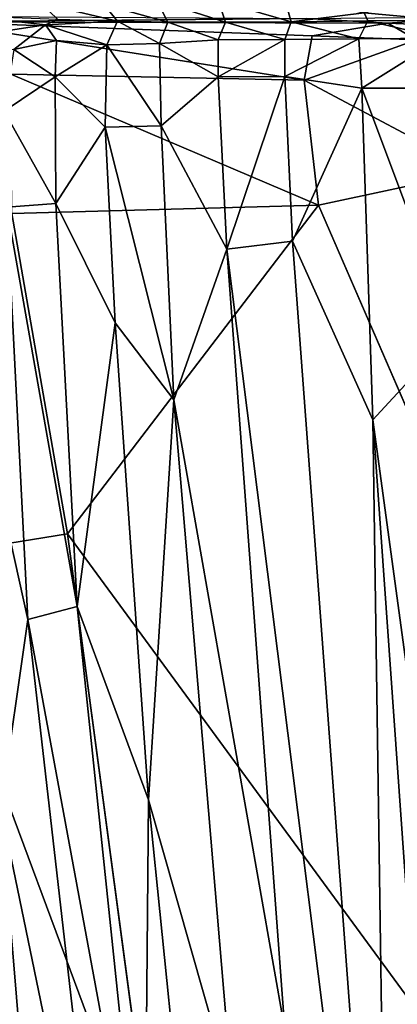
# Model space of a CAD drawing. Units: inches. Extents: x -33.7 to 35.1, y -19.1 to 23.4.
# Drawn here: x 25.1 to 27.3, y -4.7 to 0.9 of the extents above; entities that cross this region are included whole.
import ezdxf

# ---------------------------------------------------------------- set-up
doc = ezdxf.new("R2010")
doc.units = ezdxf.units.IN
doc.header["$MEASUREMENT"] = 0
doc.layers.add('SEAT-CUSHIONFABRIC', color=5, linetype='Continuous')

msp = doc.modelspace()

# ---------------------------------------------------------------- linework, layer by layer
at = {"layer": 'SEAT-CUSHIONFABRIC'}
for points, invisible_edges in [([(29.4414, 15.4218, 1.0678), (29.4414, 15.4218, 1.0678), (20.8307, 0.8354, 1.0702), (8.4953, 15.5636, 1.0691)], 15), ([(29.5726, 4.5666, 1.0694), (29.5726, 4.5666, 1.0694), (20.8307, 0.8354, 1.0702), (29.4414, 15.4218, 1.0678)], 15), ([(29.5628, -5.0139, 1.0862), (29.5628, -5.0139, 1.0862), (20.8307, 0.8354, 1.0702), (29.5726, 4.5666, 1.0694)], 15), ([(20.8307, 0.8354, 1.0702), (20.8307, 0.8354, 1.0702), (25.4616, -11.4879, 1.0847), (20.5612, -13.099, 1.0709)], 15), ([(25.3981, -5.3064, 1.0841), (25.3981, -5.3064, 1.0841), (20.8307, 0.8354, 1.0702), (29.5628, -5.0139, 1.0862)], 15), ([(20.8307, 0.8354, 1.0702), (20.8307, 0.8354, 1.0702), (25.3981, -5.3064, 1.0841), (25.4616, -11.4879, 1.0847)], 15), ([(25.4048, -2.0079, 15.2081), (25.4048, -2.0079, 15.2081), (26.8489, -0.1195, 15.0425), (27.6526, -1.9733, 14.9387)], 9), ([(25.4048, -2.0079, 15.2081), (25.4048, -2.0079, 15.2081), (27.6526, -1.9733, 14.9387), (28.2253, -5.8541, 14.8979)], 2), ([(25.9228, -5.8662, 15.2014), (25.9228, -5.8662, 15.2014), (25.4048, -2.0079, 15.2081), (28.2253, -5.8541, 14.8979)], 9)]:
    msp.add_3dface(points, dxfattribs=dict(at, invisible_edges=invisible_edges))
for points in [[(27.1103, 0.9861, 28.2364), (27.1103, 0.9861, 28.2364), (27.5894, 0.9423, 28.3034), (27.5689, 1.086, 28.3914)], [(25.2511, 1.0421, 26.8947), (25.2511, 1.0421, 26.8947), (25.35, 0.9477, 26.843), (25.6922, 0.9383, 27.2804)], [(25.2511, 1.0421, 26.8947), (25.2511, 1.0421, 26.8947), (25.6922, 0.9383, 27.2804), (25.6147, 1.0354, 27.3331)], [(25.6147, 1.0354, 27.3331), (25.6147, 1.0354, 27.3331), (25.9818, 0.9336, 27.5683), (25.9175, 1.0596, 27.6434)], [(25.6147, 1.0354, 27.3331), (25.6147, 1.0354, 27.3331), (25.6922, 0.9383, 27.2804), (25.9818, 0.9336, 27.5683)], [(25.9175, 1.0596, 27.6434), (25.9175, 1.0596, 27.6434), (26.3141, 0.9331, 27.8158), (26.2732, 1.0552, 27.8965)], [(25.9175, 1.0596, 27.6434), (25.9175, 1.0596, 27.6434), (25.9818, 0.9336, 27.5683), (26.3141, 0.9331, 27.8158)], [(26.2732, 1.0552, 27.8965), (26.2732, 1.0552, 27.8965), (26.6904, 0.9354, 28.0208), (26.6572, 1.0559, 28.1007)], [(26.2732, 1.0552, 27.8965), (26.2732, 1.0552, 27.8965), (26.3141, 0.9331, 27.8158), (26.6904, 0.9354, 28.0208)], [(26.6572, 1.0559, 28.1007), (26.6572, 1.0559, 28.1007), (26.6904, 0.9354, 28.0208), (27.1103, 0.9861, 28.2364)], [(26.7793, 0.9543, 15.1408), (26.7793, 0.9543, 15.1408), (24.6524, 0.9357, 15.1767), (24.3141, 0.9691, 15.2259)], [(24.8353, 0.968, 26.0084), (24.8353, 0.968, 26.0084), (24.698, 0.8299, 26.042), (25.2793, 0.9185, 26.8117)], [(24.8353, 0.968, 26.0084), (24.8353, 0.968, 26.0084), (25.2793, 0.9185, 26.8117), (25.35, 0.9477, 26.843)], [(26.6904, 0.9354, 28.0208), (26.6904, 0.9354, 28.0208), (27.1317, 0.9402, 28.1861), (27.1103, 0.9861, 28.2364)], [(27.7626, 0.9639, 15.0817), (27.7626, 0.9639, 15.0817), (27.2474, 0.9278, 15.0901), (26.7793, 0.9543, 15.1408)], [(27.1103, 0.9861, 28.2364), (27.1103, 0.9861, 28.2364), (27.1317, 0.9402, 28.1861), (27.5894, 0.9423, 28.3034)], [(27.7626, 0.9639, 15.0817), (27.7626, 0.9639, 15.0817), (27.8364, 0.9032, 15.0111), (27.2474, 0.9278, 15.0901)], [(26.7793, 0.9543, 15.1408), (26.7793, 0.9543, 15.1408), (27.2474, 0.9278, 15.0901), (24.6524, 0.9357, 15.1767)], [(26.7669, 0.5994, 15.0594), (26.7669, 0.5994, 15.0594), (24.6524, 0.9357, 15.1767), (26.8126, 0.8537, 15.0753)], [(27.2474, 0.9278, 15.0901), (27.2474, 0.9278, 15.0901), (26.8126, 0.8537, 15.0753), (24.6524, 0.9357, 15.1767)], [(26.7669, 0.5994, 15.0594), (26.7669, 0.5994, 15.0594), (25.0797, 0.6339, 15.1776), (24.6524, 0.9357, 15.1767)], [(24.698, 0.8299, 26.042), (24.698, 0.8299, 26.042), (25.0971, 0.7764, 26.7072), (25.2793, 0.9185, 26.8117)], [(25.2793, 0.9185, 26.8117), (25.2793, 0.9185, 26.8117), (25.0971, 0.7764, 26.7072), (25.3418, 0.8277, 26.9999)], [(25.35, 0.9477, 26.843), (25.35, 0.9477, 26.843), (25.2793, 0.9185, 26.8117), (25.6922, 0.9383, 27.2804)], [(25.2793, 0.9185, 26.8117), (25.2793, 0.9185, 26.8117), (25.6311, 0.8036, 27.356), (25.6922, 0.9383, 27.2804)], [(25.2793, 0.9185, 26.8117), (25.2793, 0.9185, 26.8117), (25.3418, 0.8277, 26.9999), (25.6311, 0.8036, 27.356)], [(25.6922, 0.9383, 27.2804), (25.6922, 0.9383, 27.2804), (25.6311, 0.8036, 27.356), (25.9351, 0.8107, 27.638)], [(25.6922, 0.9383, 27.2804), (25.6922, 0.9383, 27.2804), (25.9351, 0.8107, 27.638), (25.9818, 0.9336, 27.5683)], [(25.9818, 0.9336, 27.5683), (25.9818, 0.9336, 27.5683), (25.9351, 0.8107, 27.638), (26.2714, 0.8315, 27.8732)], [(25.9818, 0.9336, 27.5683), (25.9818, 0.9336, 27.5683), (26.2714, 0.8315, 27.8732), (26.3141, 0.9331, 27.8158)], [(26.3141, 0.9331, 27.8158), (26.3141, 0.9331, 27.8158), (26.2714, 0.8315, 27.8732), (26.6542, 0.8334, 28.0822)], [(26.3141, 0.9331, 27.8158), (26.3141, 0.9331, 27.8158), (26.6542, 0.8334, 28.0822), (26.6904, 0.9354, 28.0208)], [(26.6904, 0.9354, 28.0208), (26.6904, 0.9354, 28.0208), (26.6542, 0.8334, 28.0822), (27.0812, 0.837, 28.2469)], [(26.6904, 0.9354, 28.0208), (26.6904, 0.9354, 28.0208), (27.0812, 0.837, 28.2469), (27.1317, 0.9402, 28.1861)], [(27.2474, 0.9278, 15.0901), (27.2474, 0.9278, 15.0901), (27.4111, 0.8308, 15.0282), (26.8126, 0.8537, 15.0753)], [(27.1317, 0.9402, 28.1861), (27.1317, 0.9402, 28.1861), (27.0812, 0.837, 28.2469), (27.5574, 0.8412, 28.3676)], [(27.1317, 0.9402, 28.1861), (27.1317, 0.9402, 28.1861), (27.5574, 0.8412, 28.3676), (27.5894, 0.9423, 28.3034)], [(27.8364, 0.9032, 15.0111), (27.8364, 0.9032, 15.0111), (27.4111, 0.8308, 15.0282), (27.2474, 0.9278, 15.0901)], [(27.4111, 0.8308, 15.0282), (27.4111, 0.8308, 15.0282), (26.7669, 0.5994, 15.0594), (26.8126, 0.8537, 15.0753)], [(25.0971, 0.7764, 26.7072), (25.0971, 0.7764, 26.7072), (25.3349, 0.6191, 27.0706), (25.3418, 0.8277, 26.9999)], [(25.3418, 0.8277, 26.9999), (25.3418, 0.8277, 26.9999), (25.3349, 0.6191, 27.0706), (25.6311, 0.8036, 27.356)], [(25.3349, 0.6191, 27.0706), (25.3349, 0.6191, 27.0706), (25.6226, 0.3304, 27.402), (25.6311, 0.8036, 27.356)], [(25.6311, 0.8036, 27.356), (25.6311, 0.8036, 27.356), (25.6226, 0.3304, 27.402), (25.9439, 0.3372, 27.6854)], [(25.6311, 0.8036, 27.356), (25.6311, 0.8036, 27.356), (25.9439, 0.3372, 27.6854), (25.9351, 0.8107, 27.638)], [(25.9351, 0.8107, 27.638), (25.9351, 0.8107, 27.638), (26.2724, 0.6182, 27.9104), (26.2714, 0.8315, 27.8732)], [(25.9439, 0.3372, 27.6854), (25.9439, 0.3372, 27.6854), (26.2724, 0.6182, 27.9104), (25.9351, 0.8107, 27.638)], [(26.2724, 0.6182, 27.9104), (26.2724, 0.6182, 27.9104), (26.6542, 0.8334, 28.0822), (26.2714, 0.8315, 27.8732)], [(26.2724, 0.6182, 27.9104), (26.2724, 0.6182, 27.9104), (26.6548, 0.6209, 28.1169), (26.6542, 0.8334, 28.0822)], [(26.6548, 0.6209, 28.1169), (26.6548, 0.6209, 28.1169), (27.0812, 0.837, 28.2469), (26.6542, 0.8334, 28.0822)], [(26.6548, 0.6209, 28.1169), (26.6548, 0.6209, 28.1169), (27.0968, 0.5538, 28.2926), (27.0812, 0.837, 28.2469)], [(27.7524, 0.0747, 14.938), (27.7524, 0.0747, 14.938), (26.7669, 0.5994, 15.0594), (27.4111, 0.8308, 15.0282)], [(27.0968, 0.5538, 28.2926), (27.0968, 0.5538, 28.2926), (27.5574, 0.8412, 28.3676), (27.0812, 0.837, 28.2469)], [(27.0968, 0.5538, 28.2926), (27.0968, 0.5538, 28.2926), (27.5762, 0.5538, 28.4108), (27.5574, 0.8412, 28.3676)], [(25.0971, 0.7764, 26.7072), (25.0971, 0.7764, 26.7072), (25.0402, 0.421, 26.7155), (25.3349, 0.6191, 27.0706)], [(26.8489, -0.1195, 15.0425), (26.8489, -0.1195, 15.0425), (25.0857, -0.1668, 15.2145), (25.0797, 0.6339, 15.1776)], [(26.8489, -0.1195, 15.0425), (26.8489, -0.1195, 15.0425), (25.0797, 0.6339, 15.1776), (26.7669, 0.5994, 15.0594)], [(25.0402, 0.421, 26.7155), (25.0402, 0.421, 26.7155), (25.3388, -0.11, 27.099), (25.3349, 0.6191, 27.0706)], [(25.3349, 0.6191, 27.0706), (25.3349, 0.6191, 27.0706), (25.3388, -0.11, 27.099), (25.6226, 0.3304, 27.402)], [(25.9439, 0.3372, 27.6854), (25.9439, 0.3372, 27.6854), (26.322, -0.3723, 27.9382), (26.2724, 0.6182, 27.9104)], [(26.322, -0.3723, 27.9382), (26.322, -0.3723, 27.9382), (26.6548, 0.6209, 28.1169), (26.2724, 0.6182, 27.9104)], [(26.322, -0.3723, 27.9382), (26.322, -0.3723, 27.9382), (26.6993, -0.3261, 28.1434), (26.6548, 0.6209, 28.1169)], [(26.6993, -0.3261, 28.1434), (26.6993, -0.3261, 28.1434), (27.0968, 0.5538, 28.2926), (26.6548, 0.6209, 28.1169)], [(27.7524, 0.0747, 14.938), (27.7524, 0.0747, 14.938), (26.8489, -0.1195, 15.0425), (26.7669, 0.5994, 15.0594)], [(27.1601, -1.353, 28.3001), (27.1601, -1.353, 28.3001), (27.0968, 0.5538, 28.2926), (26.6993, -0.3261, 28.1434)], [(27.6256, -0.8503, 28.4258), (27.6256, -0.8503, 28.4258), (27.0968, 0.5538, 28.2926), (27.1601, -1.353, 28.3001)], [(27.6256, -0.8503, 28.4258), (27.6256, -0.8503, 28.4258), (27.5762, 0.5538, 28.4108), (27.0968, 0.5538, 28.2926)], [(25.0402, 0.421, 26.7155), (25.0402, 0.421, 26.7155), (25.0564, -0.1302, 26.7551), (25.3388, -0.11, 27.099)], [(25.3388, -0.11, 27.099), (25.3388, -0.11, 27.099), (25.6786, -0.7954, 27.4126), (25.6226, 0.3304, 27.402)], [(25.6226, 0.3304, 27.402), (25.6226, 0.3304, 27.402), (26.0173, -1.2378, 27.6817), (25.9439, 0.3372, 27.6854)], [(25.6226, 0.3304, 27.402), (25.6226, 0.3304, 27.402), (25.6786, -0.7954, 27.4126), (26.0173, -1.2378, 27.6817)], [(26.322, -0.3723, 27.9382), (26.322, -0.3723, 27.9382), (25.9439, 0.3372, 27.6854), (26.0173, -1.2378, 27.6817)], [(26.8489, -0.1195, 15.0425), (26.8489, -0.1195, 15.0425), (27.7524, 0.0747, 14.938), (27.6526, -1.9733, 14.9387)], [(25.0564, -0.1302, 26.7551), (25.0564, -0.1302, 26.7551), (25.4615, -2.4268, 27.0617), (25.3388, -0.11, 27.099)], [(25.3388, -0.11, 27.099), (25.3388, -0.11, 27.099), (25.4615, -2.4268, 27.0617), (25.6786, -0.7954, 27.4126)], [(24.5379, -2.1475, 15.3392), (24.5379, -2.1475, 15.3392), (25.0857, -0.1668, 15.2145), (25.4048, -2.0079, 15.2081)], [(24.8233, -0.9007, 26.38), (24.8233, -0.9007, 26.38), (25.1773, -2.5017, 26.706), (25.0564, -0.1302, 26.7551)], [(25.0564, -0.1302, 26.7551), (25.0564, -0.1302, 26.7551), (25.1773, -2.5017, 26.706), (25.4615, -2.4268, 27.0617)], [(25.4048, -2.0079, 15.2081), (25.4048, -2.0079, 15.2081), (25.0857, -0.1668, 15.2145), (26.8489, -0.1195, 15.0425)], [(27.2551, -7.7767, 28.1377), (27.2551, -7.7767, 28.1377), (26.6993, -0.3261, 28.1434), (26.322, -0.3723, 27.9382)], [(27.1601, -1.353, 28.3001), (27.1601, -1.353, 28.3001), (26.6993, -0.3261, 28.1434), (27.2551, -7.7767, 28.1377)], [(26.6552, -4.8592, 27.9267), (26.6552, -4.8592, 27.9267), (26.322, -0.3723, 27.9382), (26.0173, -1.2378, 27.6817)], [(27.2551, -7.7767, 28.1377), (27.2551, -7.7767, 28.1377), (26.322, -0.3723, 27.9382), (26.6552, -4.8592, 27.9267)], [(25.4615, -2.4268, 27.0617), (25.4615, -2.4268, 27.0617), (25.8716, -3.5378, 27.3844), (25.6786, -0.7954, 27.4126)], [(25.6786, -0.7954, 27.4126), (25.6786, -0.7954, 27.4126), (25.8716, -3.5378, 27.3844), (26.0173, -1.2378, 27.6817)], [(24.8233, -0.9007, 26.38), (24.8233, -0.9007, 26.38), (25.022, -3.5856, 26.3249), (25.1773, -2.5017, 26.706)], [(28.0924, -8.1813, 28.4175), (28.0924, -8.1813, 28.4175), (27.6256, -0.8503, 28.4258), (27.1601, -1.353, 28.3001)], [(25.8716, -3.5378, 27.3844), (25.8716, -3.5378, 27.3844), (26.3539, -5.2326, 27.6751), (26.0173, -1.2378, 27.6817)], [(26.6552, -4.8592, 27.9267), (26.6552, -4.8592, 27.9267), (26.0173, -1.2378, 27.6817), (26.3539, -5.2326, 27.6751)], [(28.0924, -8.1813, 28.4175), (28.0924, -8.1813, 28.4175), (27.1601, -1.353, 28.3001), (27.6343, -8.0283, 28.2905)], [(27.6343, -8.0283, 28.2905), (27.6343, -8.0283, 28.2905), (27.1601, -1.353, 28.3001), (27.2551, -7.7767, 28.1377)], [(24.5379, -2.1475, 15.3392), (24.5379, -2.1475, 15.3392), (25.4048, -2.0079, 15.2081), (25.9228, -5.8662, 15.2014)], [(25.1182, -8.5176, 15.4158), (25.1182, -8.5176, 15.4158), (24.5379, -2.1475, 15.3392), (25.4805, -7.305, 15.2992)], [(25.4805, -7.305, 15.2992), (25.4805, -7.305, 15.2992), (24.5379, -2.1475, 15.3392), (25.9228, -5.8662, 15.2014)], [(25.1773, -2.5017, 26.706), (25.1773, -2.5017, 26.706), (25.8472, -6.1301, 27.0639), (25.4615, -2.4268, 27.0617)], [(25.4615, -2.4268, 27.0617), (25.4615, -2.4268, 27.0617), (25.8472, -6.1301, 27.0639), (25.8716, -3.5378, 27.3844)], [(25.022, -3.5856, 26.3249), (25.022, -3.5856, 26.3249), (25.6486, -6.6185, 26.7193), (25.1773, -2.5017, 26.706)], [(25.1773, -2.5017, 26.706), (25.1773, -2.5017, 26.706), (25.6486, -6.6185, 26.7193), (25.8472, -6.1301, 27.0639)], [(25.1483, -5.6389, 13.8013), (25.1483, -5.6389, 13.8013), (24.3629, -2.5613, 13.8817), (24.5723, -3.8944, 14.2354)], [(25.8472, -6.1301, 27.0639), (25.8472, -6.1301, 27.0639), (26.2642, -7.4076, 27.3813), (25.8716, -3.5378, 27.3844)], [(25.8716, -3.5378, 27.3844), (25.8716, -3.5378, 27.3844), (26.2642, -7.4076, 27.3813), (26.3539, -5.2326, 27.6751)], [(25.022, -3.5856, 26.3249), (25.022, -3.5856, 26.3249), (24.7328, -3.8359, 25.7686), (25.2305, -6.1059, 26.1469)], [(25.022, -3.5856, 26.3249), (25.022, -3.5856, 26.3249), (25.2305, -6.1059, 26.1469), (25.6486, -6.6185, 26.7193)], [(25.2305, -6.1059, 26.1469), (25.2305, -6.1059, 26.1469), (24.7328, -3.8359, 25.7686), (24.8745, -5.7312, 25.5286)], [(25.1483, -5.6389, 13.8013), (25.1483, -5.6389, 13.8013), (24.5723, -3.8944, 14.2354), (25.0839, -6.1364, 14.1647)]]:
    msp.add_3dface(points, dxfattribs=at)

doc.saveas('drawing.dxf')
